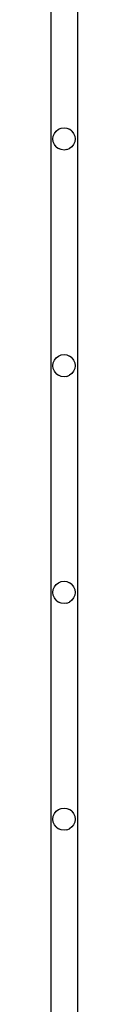
# Model space of a CAD drawing. Units: millimetres. Extents: x -4534 to 323209, y -3372 to 5272.
# Drawn here: x -3601 to -3595, y 236 to 458 of the extents above; entities that cross this region are included whole.
import ezdxf

# ---------------------------------------------------------------- set-up
doc = ezdxf.new("R2010")
doc.units = ezdxf.units.MM
doc.layers.add('Hekwerk', color=7, linetype='Continuous', true_color=0x8a3492)
doc.layers.add('VP-DIM', color=7, linetype='Continuous')

# ---------------------------------------------------------------- blocks, each defined once
blk = doc.blocks.new('ogrodzenie')
at = {"layer": 'VP-DIM', "color": 251, "true_color": 0x6b6b6b}
for p, q in [((1501.487, 234.085), (1501.487, 22.025)), ((1502.087, 234.085), (1502.087, 22.025)), ((1501.61, 56.012), (1501.662, 56.052)), ((1501.662, 56.052), (1501.722, 56.077)), ((1501.722, 56.077), (1501.787, 56.085)), ((1501.787, 56.085), (1501.852, 56.077)), ((1501.852, 56.077), (1501.912, 56.052)), ((1501.964, 56.012), (1501.912, 56.052)), ((1501.537, 55.835), (1501.546, 55.9)), ((1501.546, 55.771), (1501.537, 55.835)), ((1501.546, 55.9), (1501.571, 55.96)), ((1501.571, 55.96), (1501.61, 56.012)), ((1501.964, 56.012), (1502.004, 55.96)), ((1502.004, 55.96), (1502.028, 55.9)), ((1502.028, 55.9), (1502.037, 55.835)), ((1502.037, 55.835), (1502.028, 55.771)), ((1501.571, 55.71), (1501.546, 55.771)), ((1501.61, 55.659), (1501.571, 55.71)), ((1501.61, 55.659), (1501.662, 55.619)), ((1501.722, 55.594), (1501.662, 55.619)), ((1501.787, 55.585), (1501.722, 55.594)), ((1501.852, 55.594), (1501.787, 55.585)), ((1501.852, 55.594), (1501.912, 55.619)), ((1501.964, 55.659), (1501.912, 55.619)), ((1502.004, 55.71), (1501.964, 55.659)), ((1502.028, 55.771), (1502.004, 55.71)), ((1501.61, 50.912), (1501.662, 50.952)), ((1501.662, 50.952), (1501.722, 50.977)), ((1501.722, 50.977), (1501.787, 50.985)), ((1501.787, 50.985), (1501.852, 50.977)), ((1501.852, 50.977), (1501.912, 50.952)), ((1501.964, 50.912), (1501.912, 50.952)), ((1501.537, 50.735), (1501.546, 50.8)), ((1501.546, 50.671), (1501.537, 50.735)), ((1501.546, 50.8), (1501.571, 50.86)), ((1501.571, 50.86), (1501.61, 50.912)), ((1501.964, 50.912), (1502.004, 50.86)), ((1502.004, 50.86), (1502.028, 50.8)), ((1502.028, 50.8), (1502.037, 50.735)), ((1502.037, 50.735), (1502.028, 50.671)), ((1501.571, 50.61), (1501.546, 50.671)), ((1501.61, 50.559), (1501.571, 50.61)), ((1501.61, 50.559), (1501.662, 50.519)), ((1501.722, 50.494), (1501.662, 50.519)), ((1501.787, 50.485), (1501.722, 50.494)), ((1501.852, 50.494), (1501.787, 50.485)), ((1501.852, 50.494), (1501.912, 50.519)), ((1501.964, 50.559), (1501.912, 50.519)), ((1502.004, 50.61), (1501.964, 50.559)), ((1502.028, 50.671), (1502.004, 50.61)), ((1501.61, 45.812), (1501.662, 45.852)), ((1501.662, 45.852), (1501.722, 45.877)), ((1501.722, 45.877), (1501.787, 45.885)), ((1501.787, 45.885), (1501.852, 45.877)), ((1501.852, 45.877), (1501.912, 45.852)), ((1501.964, 45.812), (1501.912, 45.852)), ((1501.537, 45.635), (1501.546, 45.7)), ((1501.546, 45.571), (1501.537, 45.635)), ((1501.546, 45.7), (1501.571, 45.76)), ((1501.571, 45.76), (1501.61, 45.812)), ((1501.964, 45.812), (1502.004, 45.76)), ((1502.004, 45.76), (1502.028, 45.7)), ((1502.028, 45.7), (1502.037, 45.635)), ((1502.037, 45.635), (1502.028, 45.571)), ((1501.571, 45.51), (1501.546, 45.571)), ((1501.61, 45.459), (1501.571, 45.51)), ((1501.61, 45.459), (1501.662, 45.419)), ((1501.722, 45.394), (1501.662, 45.419)), ((1501.852, 45.394), (1501.912, 45.419)), ((1501.964, 45.459), (1501.912, 45.419)), ((1502.004, 45.51), (1501.964, 45.459)), ((1502.028, 45.571), (1502.004, 45.51)), ((1501.787, 45.385), (1501.722, 45.394)), ((1501.852, 45.394), (1501.787, 45.385)), ((1501.61, 40.712), (1501.662, 40.752)), ((1501.662, 40.752), (1501.722, 40.777)), ((1501.722, 40.777), (1501.787, 40.785)), ((1501.787, 40.785), (1501.852, 40.777)), ((1501.852, 40.777), (1501.912, 40.752)), ((1501.964, 40.712), (1501.912, 40.752)), ((1501.537, 40.535), (1501.546, 40.6)), ((1501.546, 40.471), (1501.537, 40.535)), ((1501.546, 40.6), (1501.571, 40.66)), ((1501.571, 40.66), (1501.61, 40.712)), ((1501.964, 40.712), (1502.004, 40.66)), ((1502.004, 40.66), (1502.028, 40.6)), ((1502.028, 40.6), (1502.037, 40.535)), ((1502.037, 40.535), (1502.028, 40.471)), ((1501.571, 40.41), (1501.546, 40.471)), ((1501.61, 40.359), (1501.571, 40.41)), ((1501.61, 40.359), (1501.662, 40.319)), ((1501.722, 40.294), (1501.662, 40.319)), ((1501.852, 40.294), (1501.912, 40.319)), ((1501.964, 40.359), (1501.912, 40.319)), ((1502.004, 40.41), (1501.964, 40.359)), ((1502.028, 40.471), (1502.004, 40.41)), ((1501.787, 40.285), (1501.722, 40.294)), ((1501.852, 40.294), (1501.787, 40.285))]:
    blk.add_line(p, q, dxfattribs=at)

msp = doc.modelspace()

# ---------------------------------------------------------------- block references
at = {"layer": 'Hekwerk', "color": 0, "xscale": 10, "yscale": 10, "zscale": 10}
msp.add_blockref('ogrodzenie', (-18615.55, -127.41), dxfattribs=at)

doc.saveas('drawing.dxf')
